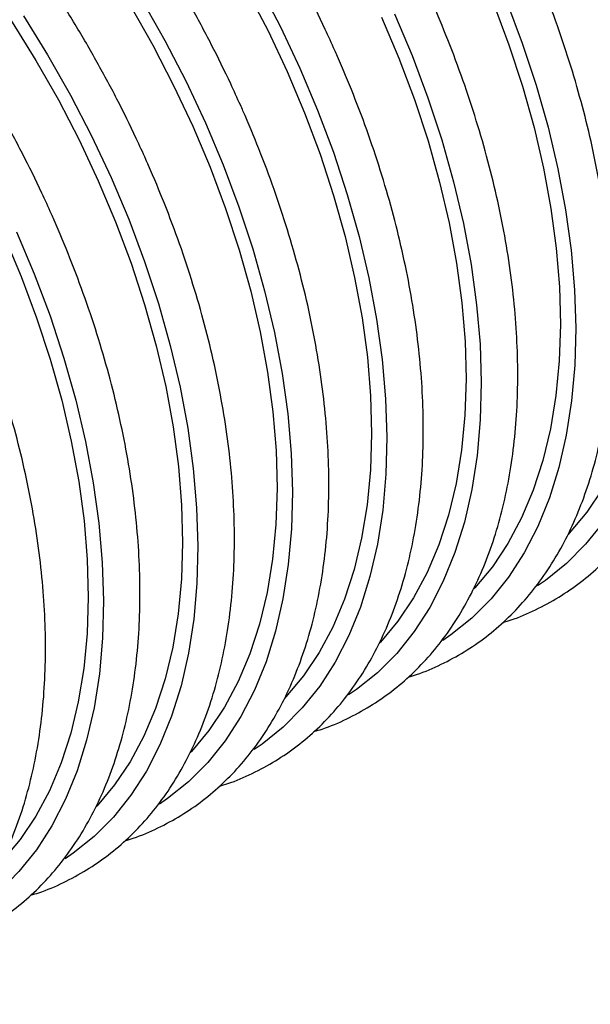
# Model space of a CAD drawing. Units: millimetres. Extents: x 69 to 56738, y 56 to 5926.
# Drawn here: x 777 to 803, y 133 to 178 of the extents above; entities that cross this region are included whole.
import ezdxf

# ---------------------------------------------------------------- set-up
doc = ezdxf.new("R2010")
doc.units = ezdxf.units.MM

msp = doc.modelspace()

# ---------------------------------------------------------------- linework, layer by layer
at = {"color": 7, "linetype": 'Continuous', "lineweight": 25, "flags": 128}
for points in [[(802.996, 183.2171), (803.8078, 181.2937), (804.5335, 179.3606), (805.1701, 177.4263), (805.7146, 175.4996), (806.1647, 173.5891), (806.5182, 171.7032), (806.7737, 169.8504), (806.93, 168.039), (806.9864, 166.2771), (806.9426, 164.5725), (806.7989, 162.9328), (806.5558, 161.3654), (806.2145, 159.8773), (805.7765, 158.475), (805.2438, 157.165), (804.6186, 155.953), (803.9039, 154.8444), (803.1028, 153.8443), (802.2189, 152.957), (801.2562, 152.1865), (800.8852, 151.9345)], [(802.4107, 183.066), (803.2072, 181.1774), (803.9184, 179.2792), (804.5411, 177.3802), (805.0723, 175.4888), (805.5096, 173.6139), (805.8511, 171.7639), (806.0952, 169.9473), (806.2407, 168.1723), (806.2871, 166.4472), (806.2341, 164.7796), (806.0819, 163.1774), (805.8313, 161.6476), (805.4833, 160.1975), (805.0396, 158.8334), (804.5022, 157.5618), (803.8736, 156.3883), (803.1565, 155.3184), (802.3544, 154.3569), (802.2997, 154.2986)], [(798.6561, 180.7117), (799.4678, 178.7883), (800.1936, 176.8552), (800.8301, 174.9209), (801.3746, 172.9942), (801.8247, 171.0837), (802.1782, 169.1978), (802.4337, 167.345), (802.59, 165.5336), (802.6464, 163.7717), (802.6026, 162.067), (802.4589, 160.4274), (802.2158, 158.86), (801.8745, 157.3718), (801.4365, 155.9696), (800.9038, 154.6596), (800.2787, 153.4476), (799.564, 152.339), (798.7629, 151.3388), (797.879, 150.4515), (796.9162, 149.681), (796.5452, 149.4291)], [(798.0707, 180.5606), (798.8673, 178.672), (799.5785, 176.7738), (800.2011, 174.8747), (800.7323, 172.9834), (801.1696, 171.1085), (801.5111, 169.2585), (801.7552, 167.4419), (801.9008, 165.6669), (801.9471, 163.9418), (801.8941, 162.2742), (801.7419, 160.6719), (801.4913, 159.1422), (801.1433, 157.692), (800.6996, 156.328), (800.1622, 155.0564), (799.5336, 153.8829), (798.8166, 152.813), (798.0144, 151.8515), (797.9598, 151.7932)], [(775.5877, 179.5405), (776.7493, 177.8268), (777.8472, 176.0616), (778.8766, 174.253), (779.8325, 172.4093), (780.7108, 170.5389)], [(787.5565, 179.2639), (788.5125, 177.4202), (789.3907, 175.5498)], [(788.1097, 179.4842), (789.0821, 177.6059), (789.9761, 175.7009)], [(782.7233, 178.8218), (783.7697, 176.9788), (784.7421, 175.1005), (785.6362, 173.1954)], [(782.1872, 178.567), (783.2165, 176.7584), (784.1725, 174.9148), (785.0508, 173.0443)], [(794.3161, 178.2063), (795.1278, 176.2829), (795.8536, 174.3497), (796.4901, 172.4155), (797.0347, 170.4888), (797.4847, 168.5783), (797.8383, 166.6924), (798.0938, 164.8396), (798.25, 163.0282), (798.3064, 161.2662), (798.2626, 159.5616), (798.1189, 157.922), (797.8758, 156.3546), (797.5346, 154.8664), (797.0966, 153.4642), (796.5638, 152.1542), (795.9387, 150.9422), (795.224, 149.8336), (794.4229, 148.8334), (793.539, 147.9461), (792.5762, 147.1756), (792.2052, 146.9237)], [(777.2676, 178.1159), (778.3833, 176.3164), (779.4297, 174.4733), (780.4021, 172.5951), (781.2962, 170.69)], [(793.7307, 178.0552), (794.5273, 176.1666), (795.2385, 174.2684), (795.8611, 172.3693), (796.3923, 170.478), (796.8297, 168.6031), (797.1712, 166.7531), (797.4152, 164.9365), (797.5608, 163.1615), (797.6072, 161.4363), (797.5541, 159.7688), (797.402, 158.1665), (797.1513, 156.6368), (796.8034, 155.1866), (796.3597, 153.8226), (795.8223, 152.551), (795.1936, 151.3775), (794.4766, 150.3076), (793.6744, 149.3461), (793.6198, 149.2878)], [(789.9761, 175.7009), (790.7879, 173.7775), (791.5136, 171.8443), (792.1502, 169.9101), (792.6947, 167.9834), (793.1447, 166.0729), (793.4983, 164.187), (793.7538, 162.3342), (793.9101, 160.5228), (793.9664, 158.7608), (793.9227, 157.0562), (793.7789, 155.4166), (793.5359, 153.8492), (793.1946, 152.361), (792.7566, 150.9588), (792.2238, 149.6488), (791.5987, 148.4368), (790.884, 147.3282), (790.0829, 146.328), (789.199, 145.4407), (788.2362, 144.6702), (787.8653, 144.4183)], [(789.3907, 175.5498), (790.1873, 173.6612), (790.8985, 171.763), (791.5212, 169.8639), (792.0523, 167.9726), (792.4897, 166.0977), (792.8312, 164.2477), (793.0753, 162.4311), (793.2208, 160.6561), (793.2672, 158.9309), (793.2142, 157.2634), (793.062, 155.6611), (792.8113, 154.1314), (792.4634, 152.6812), (792.0197, 151.3172), (791.4823, 150.0455), (790.8536, 148.8721), (790.1366, 147.8021), (789.3345, 146.8406), (789.2798, 146.7824)], [(785.6362, 173.1954), (786.4479, 171.2721), (787.1736, 169.3389), (787.8102, 167.4047), (788.3547, 165.478), (788.8048, 163.5674), (789.1583, 161.6816), (789.4138, 159.8288), (789.5701, 158.0174), (789.6265, 156.2554), (789.5827, 154.5508), (789.439, 152.9111), (789.1959, 151.3437), (788.8546, 149.8556), (788.4166, 148.4534), (787.8839, 147.1434), (787.2587, 145.9313), (786.544, 144.8228), (785.7429, 143.8226), (784.859, 142.9353), (783.8963, 142.1648), (783.5253, 141.9129)], [(785.0508, 173.0443), (785.8473, 171.1557), (786.5586, 169.2576), (787.1812, 167.3585), (787.7124, 165.4672), (788.1497, 163.5922), (788.4912, 161.7423), (788.7353, 159.9256), (788.8808, 158.1507), (788.9272, 156.4255), (788.8742, 154.758), (788.722, 153.1557), (788.4714, 151.626), (788.1234, 150.1758), (787.6797, 148.8118), (787.1423, 147.5401), (786.5137, 146.3667), (785.7966, 145.2967), (784.9945, 144.3352), (784.9398, 144.277)], [(781.2962, 170.69), (782.1079, 168.7666), (782.8337, 166.8335), (783.4702, 164.8993), (784.0147, 162.9726), (784.4648, 161.062), (784.8183, 159.1761), (785.0738, 157.3234), (785.2301, 155.512), (785.2865, 153.75), (785.2427, 152.0454), (785.099, 150.4057), (784.8559, 148.8383), (784.5146, 147.3502), (784.0766, 145.948), (783.5439, 144.6379), (782.9188, 143.4259), (782.2041, 142.3174), (781.403, 141.3172), (780.5191, 140.4299), (779.5563, 139.6594), (779.1853, 139.4075)], [(780.7108, 170.5389), (781.5074, 168.6503), (782.2186, 166.7522), (782.8412, 164.8531), (783.3724, 162.9618), (783.8097, 161.0868), (784.1512, 159.2368), (784.3953, 157.4202), (784.5409, 155.6453), (784.5872, 153.9201), (784.5342, 152.2526), (784.382, 150.6503), (784.1314, 149.1206), (783.7834, 147.6704), (783.3397, 146.3064), (782.8024, 145.0347), (782.1737, 143.8612), (781.4567, 142.7913), (780.6545, 141.8298), (780.5999, 141.7715)], [(776.9562, 168.1846), (777.7679, 166.2612), (778.4937, 164.3281), (779.1303, 162.3939), (779.6748, 160.4672), (780.1248, 158.5566), (780.4784, 156.6707), (780.7339, 154.8179), (780.8901, 153.0065), (780.9465, 151.2446), (780.9027, 149.54), (780.759, 147.9003), (780.516, 146.3329), (780.1747, 144.8448), (779.7367, 143.4426), (779.2039, 142.1325), (778.5788, 140.9205), (777.8641, 139.812), (777.063, 138.8118), (776.1791, 137.9245), (775.2163, 137.154), (774.8453, 136.9021)], [(776.3708, 168.0335), (777.1674, 166.1449), (777.8786, 164.2468), (778.5012, 162.3477), (779.0324, 160.4564), (779.4698, 158.5814), (779.8113, 156.7314), (780.0553, 154.9148), (780.2009, 153.1399), (780.2473, 151.4147), (780.1942, 149.7472), (780.0421, 148.1449), (779.7914, 146.6152), (779.4435, 145.165), (778.9998, 143.8009), (778.4624, 142.5293), (777.8337, 141.3558), (777.1167, 140.2859), (776.3145, 139.3244), (776.2599, 139.2661)]]:
    msp.add_lwpolyline(points, dxfattribs=at)
at = {"color": 7, "linetype": 'Continuous', "lineweight": 25}
for points, knots in [([(791.5784, 176.522), (791.4325, 176.8443), (791.0101, 177.7775), (790.2554, 179.3062), (789.2946, 181.0935), (788.2674, 182.8458), (787.1793, 184.5567), (786.0339, 186.2196), (784.8356, 187.8281), (783.5889, 189.376), (782.2985, 190.8575), (780.9691, 192.2667), (779.6057, 193.5984), (778.2132, 194.8472), (776.7967, 196.0082), (775.3614, 197.0768), (773.9125, 198.0487), (772.4552, 198.9198), (770.995, 199.6863), (769.5373, 200.3448), (768.0877, 200.8921), (766.6521, 201.3255), (765.2363, 201.6426), (763.8465, 201.8418), (762.489, 201.9221), (761.1698, 201.883), (759.8953, 201.7252), (758.671, 201.4502), (757.5023, 201.0596), (756.3926, 200.5577), (755.3506, 199.9406), (754.5223, 199.3503), (754.071, 198.9279), (753.9179, 198.7846)], [0, 0, 0, 0, 0.0176307, 0.0510399, 0.0844493, 0.1178575, 0.1512669, 0.1846792, 0.2180969, 0.2515224, 0.284958, 0.3184062, 0.3518692, 0.3853489, 0.4188472, 0.4523649, 0.4859022, 0.5194578, 0.5530285, 0.586608, 0.6201825, 0.6537354, 0.6872446, 0.7206824, 0.7540177, 0.7872191, 0.8202612, 0.8531316, 0.8858369, 0.9184058, 0.9508869, 0.9833405, 1, 1, 1, 1]), ([(787.2384, 174.0166), (787.0925, 174.3389), (786.6701, 175.272), (785.9154, 176.8008), (784.9546, 178.5881), (783.9275, 180.3404), (782.8393, 182.0513), (781.6939, 183.7142), (780.4956, 185.3227), (779.2489, 186.8706), (777.9585, 188.352), (776.6292, 189.7613), (775.2657, 191.093), (773.8732, 192.3417), (772.4567, 193.5028), (771.0214, 194.5714), (769.5725, 195.5433), (768.1153, 196.4144), (766.655, 197.1809), (765.1973, 197.8394), (763.7478, 198.3867), (762.3121, 198.8201), (760.8964, 199.1372), (759.5066, 199.3364), (758.149, 199.4166), (756.8299, 199.3776), (755.5553, 199.2198), (754.331, 198.9448), (753.1624, 198.5542), (752.0527, 198.0523), (751.0106, 197.4352), (750.1824, 196.8449), (749.731, 196.4225), (749.5779, 196.2792)], [0, 0, 0, 0, 0.0176307, 0.0510399, 0.0844493, 0.1178575, 0.1512669, 0.1846792, 0.2180969, 0.2515224, 0.284958, 0.3184062, 0.3518692, 0.3853489, 0.4188472, 0.4523649, 0.4859022, 0.5194578, 0.5530285, 0.586608, 0.6201825, 0.6537354, 0.6872446, 0.7206824, 0.7540177, 0.7872191, 0.8202612, 0.8531316, 0.8858369, 0.9184058, 0.9508869, 0.9833405, 1, 1, 1, 1]), ([(782.8984, 171.5112), (782.7525, 171.8335), (782.3301, 172.7666), (781.5755, 174.2954), (780.6146, 176.0827), (779.5875, 177.835), (778.4993, 179.5459), (777.3539, 181.2088), (776.1556, 182.8172), (774.909, 184.3652), (773.6186, 185.8466), (772.2892, 187.2559), (770.9258, 188.5875), (769.5333, 189.8363), (768.1168, 190.9974), (766.6815, 192.066), (765.2325, 193.0379), (763.7753, 193.909), (762.3151, 194.6755), (760.8573, 195.334), (759.4078, 195.8813), (757.9721, 196.3146), (756.5564, 196.6318), (755.1666, 196.831), (753.809, 196.9112), (752.4899, 196.8722), (751.2154, 196.7144), (749.991, 196.4394), (748.8224, 196.0488), (747.7127, 195.5469), (746.6706, 194.9298), (745.8424, 194.3395), (745.391, 193.9171), (745.2379, 193.7738)], [0, 0, 0, 0, 0.0176307, 0.0510399, 0.0844493, 0.1178575, 0.1512669, 0.1846792, 0.2180969, 0.2515224, 0.284958, 0.3184062, 0.3518692, 0.3853489, 0.4188472, 0.4523649, 0.4859022, 0.5194578, 0.5530285, 0.586608, 0.6201825, 0.6537354, 0.6872446, 0.7206824, 0.7540177, 0.7872191, 0.8202612, 0.8531316, 0.8858369, 0.9184058, 0.9508869, 0.9833405, 1, 1, 1, 1]), ([(778.5585, 169.0058), (778.4125, 169.3281), (777.9902, 170.2612), (777.2355, 171.79), (776.2746, 173.5773), (775.2475, 175.3296), (774.1593, 177.0405), (773.0139, 178.7034), (771.8157, 180.3118), (770.569, 181.8598), (769.2786, 183.3412), (767.9492, 184.7505), (766.5858, 186.0821), (765.1933, 187.3309), (763.7768, 188.492), (762.3415, 189.5606), (760.8926, 190.5325), (759.4353, 191.4036), (757.9751, 192.1701), (756.5174, 192.8286), (755.0678, 193.3759), (753.6322, 193.8092), (752.2164, 194.1264), (750.8266, 194.3256), (749.469, 194.4058), (748.1499, 194.3668), (746.8754, 194.209), (745.651, 193.934), (744.4824, 193.5434), (743.3727, 193.0415), (742.3306, 192.4244), (741.5024, 191.8341), (741.0511, 191.4117), (740.898, 191.2684)], [0, 0, 0, 0, 0.0176307, 0.0510399, 0.0844493, 0.1178575, 0.1512669, 0.1846792, 0.2180969, 0.2515224, 0.284958, 0.3184062, 0.3518692, 0.3853489, 0.4188472, 0.4523649, 0.4859022, 0.5194578, 0.5530285, 0.586608, 0.6201825, 0.6537354, 0.6872446, 0.7206824, 0.7540177, 0.7872191, 0.8202612, 0.8531316, 0.8858369, 0.9184058, 0.9508869, 0.9833405, 1, 1, 1, 1]), ([(799.3019, 150.258), (799.4278, 150.2942), (799.9489, 150.4439), (800.8108, 150.8239), (801.879, 151.3964), (802.8772, 152.0851), (803.8068, 152.8766), (804.6635, 153.7708), (805.4449, 154.7641), (806.148, 155.8538), (806.7701, 157.0362), (807.3084, 158.3071), (807.7603, 159.6619), (808.1238, 161.0948), (808.3972, 162.6001), (808.5795, 164.1712), (808.6701, 165.8017), (808.6688, 167.4848), (808.576, 169.2137), (808.3924, 170.9815), (808.119, 172.7814), (807.7572, 174.6064), (807.3086, 176.4497), (806.7751, 178.3041), (806.159, 180.1628), (805.4746, 181.986), (804.9361, 183.2763), (804.6386, 183.9473), (804.5983, 184.0382)], [0, 0, 0, 0, 0.01283542, 0.05312109, 0.09327731, 0.13337662, 0.17347944, 0.2136578, 0.25397686, 0.29447932, 0.33518203, 0.37607813, 0.41714335, 0.45834388, 0.49964356, 0.54100907, 0.58241267, 0.62383307, 0.6652521, 0.70666018, 0.74805231, 0.7894261, 0.83078108, 0.87211801, 0.91343853, 0.9547448, 0.99386502, 1, 1, 1, 1]), ([(794.9619, 147.7526), (795.0878, 147.7888), (795.6089, 147.9385), (796.4708, 148.3185), (797.539, 148.891), (798.5372, 149.5797), (799.4668, 150.3712), (800.3235, 151.2654), (801.1049, 152.2587), (801.808, 153.3484), (802.4301, 154.5307), (802.9684, 155.8017), (803.4203, 157.1564), (803.7838, 158.5894), (804.0572, 160.0947), (804.2395, 161.6658), (804.3301, 163.2963), (804.3288, 164.9794), (804.236, 166.7083), (804.0525, 168.4761), (803.7791, 170.276), (803.4172, 172.101), (802.9686, 173.9442), (802.4351, 175.7987), (801.819, 177.6574), (801.1346, 179.4806), (800.5962, 180.7709), (800.2987, 181.4419), (800.2583, 181.5328)], [0, 0, 0, 0, 0.0128354, 0.0531211, 0.0932773, 0.1333766, 0.1734794, 0.2136578, 0.2539769, 0.2944793, 0.335182, 0.3760781, 0.4171434, 0.4583439, 0.4996436, 0.5410091, 0.5824127, 0.6238331, 0.6652521, 0.7066602, 0.7480523, 0.7894261, 0.8307811, 0.872118, 0.9134385, 0.9547448, 0.993865, 1, 1, 1, 1]), ([(790.6219, 145.2472), (790.7478, 145.2834), (791.2689, 145.4331), (792.1308, 145.8131), (793.199, 146.3856), (794.1973, 147.0743), (795.1268, 147.8658), (795.9836, 148.76), (796.7649, 149.7533), (797.4681, 150.843), (798.0901, 152.0253), (798.6284, 153.2963), (799.0803, 154.651), (799.4438, 156.084), (799.7173, 157.5892), (799.8995, 159.1604), (799.9901, 160.7909), (799.9889, 162.474), (799.8961, 164.2029), (799.7125, 165.9707), (799.4391, 167.7706), (799.0773, 169.5956), (798.6286, 171.4388), (798.0951, 173.2933), (797.479, 175.152), (796.7946, 176.9752), (796.2562, 178.2655), (795.9587, 178.9364), (795.9183, 179.0274)], [0, 0, 0, 0, 0.0128354, 0.0531211, 0.0932773, 0.1333766, 0.1734794, 0.2136578, 0.2539769, 0.2944793, 0.335182, 0.3760781, 0.4171434, 0.4583439, 0.4996436, 0.5410091, 0.5824127, 0.6238331, 0.6652521, 0.7066602, 0.7480523, 0.7894261, 0.8307811, 0.872118, 0.9134385, 0.9547448, 0.993865, 1, 1, 1, 1]), ([(786.2819, 142.7418), (786.4079, 142.778), (786.9289, 142.9277), (787.7908, 143.3077), (788.859, 143.8802), (789.8573, 144.5689), (790.7869, 145.3604), (791.6436, 146.2546), (792.425, 147.2479), (793.1281, 148.3375), (793.7502, 149.5199), (794.2884, 150.7909), (794.7404, 152.1456), (795.1038, 153.5786), (795.3773, 155.0838), (795.5596, 156.655), (795.6501, 158.2855), (795.6489, 159.9686), (795.5561, 161.6975), (795.3725, 163.4653), (795.0991, 165.2651), (794.7373, 167.0902), (794.2887, 168.9334), (793.7551, 170.7879), (793.1391, 172.6466), (792.4547, 174.4698), (791.9162, 175.7601), (791.6187, 176.431), (791.5784, 176.522)], [0, 0, 0, 0, 0.01283542, 0.05312109, 0.09327731, 0.13337662, 0.17347944, 0.2136578, 0.25397686, 0.29447932, 0.33518203, 0.37607813, 0.41714335, 0.45834388, 0.49964356, 0.54100907, 0.58241267, 0.62383307, 0.6652521, 0.70666018, 0.74805231, 0.7894261, 0.83078108, 0.87211801, 0.91343853, 0.9547448, 0.99386502, 1, 1, 1, 1]), ([(781.942, 140.2364), (782.0679, 140.2726), (782.589, 140.4223), (783.4509, 140.8023), (784.5191, 141.3748), (785.5173, 142.0635), (786.4469, 142.855), (787.3036, 143.7492), (788.085, 144.7425), (788.7881, 145.8321), (789.4102, 147.0145), (789.9485, 148.2855), (790.4004, 149.6402), (790.7639, 151.0732), (791.0373, 152.5784), (791.2196, 154.1496), (791.3102, 155.7801), (791.3089, 157.4632), (791.2161, 159.1921), (791.0325, 160.9599), (790.7592, 162.7597), (790.3973, 164.5848), (789.9487, 166.428), (789.4152, 168.2825), (788.7991, 170.1412), (788.1147, 171.9644), (787.5763, 173.2547), (787.2787, 173.9256), (787.2384, 174.0166)], [0, 0, 0, 0, 0.0128354, 0.0531211, 0.0932773, 0.1333766, 0.1734794, 0.2136578, 0.2539769, 0.2944793, 0.335182, 0.3760781, 0.4171434, 0.4583439, 0.4996436, 0.5410091, 0.5824127, 0.6238331, 0.6652521, 0.7066602, 0.7480523, 0.7894261, 0.8307811, 0.872118, 0.9134385, 0.9547448, 0.993865, 1, 1, 1, 1]), ([(777.602, 137.731), (777.7279, 137.7671), (778.249, 137.9168), (779.1109, 138.2969), (780.1791, 138.8694), (781.1773, 139.558), (782.1069, 140.3496), (782.9636, 141.2438), (783.745, 142.2371), (784.4481, 143.3267), (785.0702, 144.5091), (785.6085, 145.7801), (786.0604, 147.1348), (786.4239, 148.5678), (786.6973, 150.073), (786.8796, 151.6442), (786.9702, 153.2746), (786.9689, 154.9577), (786.8762, 156.6866), (786.6926, 158.4544), (786.4192, 160.2543), (786.0573, 162.0793), (785.6087, 163.9226), (785.0752, 165.7771), (784.4591, 167.6358), (783.7747, 169.459), (783.2363, 170.7493), (782.9388, 171.4202), (782.8984, 171.5112)], [0, 0, 0, 0, 0.01283542, 0.05312109, 0.09327731, 0.13337662, 0.17347944, 0.2136578, 0.25397686, 0.29447932, 0.33518203, 0.37607813, 0.41714335, 0.45834388, 0.49964356, 0.54100907, 0.58241267, 0.62383307, 0.6652521, 0.70666018, 0.74805231, 0.7894261, 0.83078108, 0.87211801, 0.91343853, 0.9547448, 0.99386502, 1, 1, 1, 1]), ([(773.262, 135.2256), (773.3879, 135.2617), (773.909, 135.4114), (774.7709, 135.7915), (775.8391, 136.364), (776.8374, 137.0526), (777.767, 137.8441), (778.6237, 138.7383), (779.405, 139.7317), (780.1082, 140.8213), (780.7303, 142.0037), (781.2685, 143.2746), (781.7204, 144.6294), (782.0839, 146.0624), (782.3574, 147.5676), (782.5397, 149.1387), (782.6302, 150.7692), (782.629, 152.4523), (782.5362, 154.1812), (782.3526, 155.949), (782.0792, 157.7489), (781.7174, 159.5739), (781.2687, 161.4172), (780.7352, 163.2716), (780.1191, 165.1304), (779.4347, 166.9536), (778.8963, 168.2438), (778.5988, 168.9148), (778.5585, 169.0058)], [0, 0, 0, 0, 0.0128354, 0.0531211, 0.0932773, 0.1333766, 0.1734794, 0.2136578, 0.2539769, 0.2944793, 0.335182, 0.3760781, 0.4171434, 0.4583439, 0.4996436, 0.5410091, 0.5824127, 0.6238331, 0.6652521, 0.7066602, 0.7480523, 0.7894261, 0.8307811, 0.872118, 0.9134385, 0.9547448, 0.993865, 1, 1, 1, 1]), ([(768.9221, 132.7201), (769.048, 132.7563), (769.569, 132.906), (770.4309, 133.2861), (771.4992, 133.8585), (772.4974, 134.5472), (773.427, 135.3387), (774.2837, 136.2329), (775.0651, 137.2263), (775.7682, 138.3159), (776.3903, 139.4983), (776.9285, 140.7692), (777.3805, 142.124), (777.744, 143.5569), (778.0174, 145.0622), (778.1997, 146.6333), (778.2902, 148.2638), (778.289, 149.9469), (778.1962, 151.6758), (778.0126, 153.4436), (777.7392, 155.2435), (777.3774, 157.0685), (776.9288, 158.9118), (776.3952, 160.7662), (775.7792, 162.6249), (775.0948, 164.4481), (774.5563, 165.7384), (774.2588, 166.4094), (774.2185, 166.5003)], [0, 0, 0, 0, 0.01283542, 0.05312109, 0.09327731, 0.13337662, 0.17347944, 0.2136578, 0.25397686, 0.29447932, 0.33518203, 0.37607813, 0.41714335, 0.45834388, 0.49964356, 0.54100907, 0.58241267, 0.62383307, 0.6652521, 0.70666018, 0.74805231, 0.7894261, 0.83078108, 0.87211801, 0.91343853, 0.9547448, 0.99386502, 1, 1, 1, 1])]:
    msp.add_open_spline(points, degree=3, knots=knots, dxfattribs=at)

doc.saveas('drawing.dxf')
